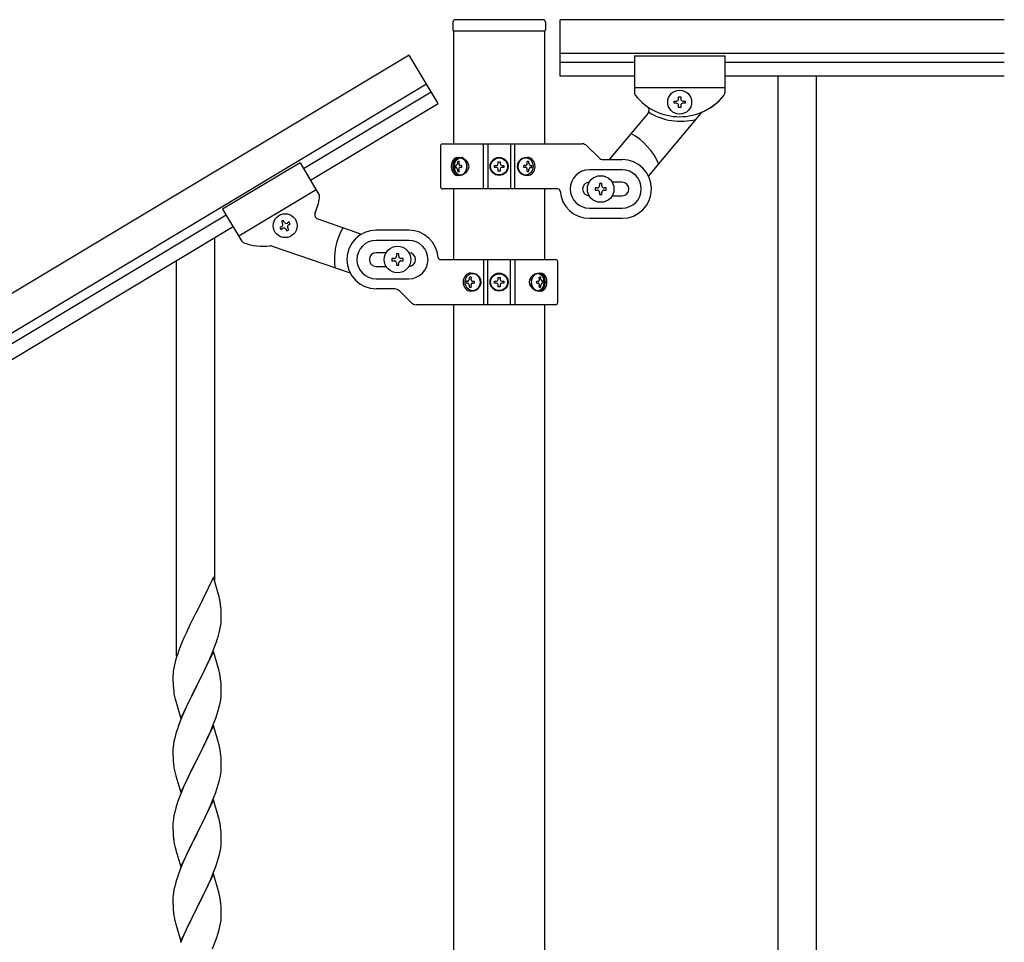
# Model space of a CAD drawing. Units: millimetres. Extents: x 0 to 8280, y 0 to 5795.
# Drawn here: x 1960 to 2397, y 2104 to 2513 of the extents above; entities that cross this region are included whole.
import ezdxf

# ---------------------------------------------------------------- set-up
doc = ezdxf.new("R2010")
doc.units = ezdxf.units.MM
doc.layers.add('YKK_A1', color=4, linetype='Continuous', lineweight=30)

msp = doc.modelspace()

# ---------------------------------------------------------------- linework, layer by layer
at = {"layer": 'YKK_A1', "linetype": 'Continuous', "ltscale": 0.5}
for p, q in [((2152.3, 2511.81), (2152.3, 2508.31)), ((2192.3, 2512.81), (2153.3, 2512.81)), ((2193.3, 2511.81), (2193.3, 2508.31)), ((2199.8, 2487.85), (2199.8, 2512.85)), ((2396.65, 2512.85), (2199.8, 2512.85)), ((2152.55, 2507.81), (2152.55, 2457.61)), ((2192.8, 2507.81), (2152.8, 2507.81)), ((2193.05, 2457.61), (2193.05, 2507.81)), ((2132.93, 2497.15), (1547.93, 2146.2)), ((2145.8, 2475.72), (2132.93, 2497.15)), ((2396.65, 2497.85), (2199.8, 2497.85)), ((2232.8, 2496.85), (2232.8, 2480.54)), ((2232.8, 2496.85), (2272.8, 2496.85)), ((2232.8, 2496.85), (2232.8, 2480.52)), ((2232.8, 2496.85), (2272.8, 2496.85)), ((2272.8, 2496.85), (2272.8, 2480.54)), ((2272.8, 2496.85), (2272.8, 2480.54)), ((2232.8, 2493.85), (2199.8, 2493.85)), ((2396.65, 2493.85), (2272.8, 2493.85)), ((2232.8, 2487.85), (2199.8, 2487.85)), ((2396.65, 2487.85), (2272.8, 2487.85)), ((2296.3, 2487.85), (2296.3, 1827.85)), ((2313.3, 2487.85), (2313.3, 1827.85)), ((2140.65, 2484.29), (1555.65, 2133.34)), ((2232.8, 2482.85), (2272.8, 2482.85)), ((2232.8, 2482.85), (2272.8, 2482.85)), ((2086.11, 2446.91), (2142.71, 2480.86)), ((2252.32, 2477.79), (2252.32, 2478.75)), ((2252.32, 2478.75), (2253.28, 2478.75)), ((2253.28, 2478.75), (2253.28, 2477.79)), ((2089.2, 2441.76), (2145.8, 2475.72)), ((2250.4, 2475.87), (2250.4, 2476.83)), ((2250.4, 2476.83), (2251.36, 2476.83)), ((2251.36, 2475.87), (2250.4, 2475.87)), ((2252.32, 2473.95), (2252.32, 2474.91)), ((2253.28, 2473.95), (2252.32, 2473.95)), ((2253.28, 2474.91), (2253.28, 2473.95)), ((2254.24, 2476.83), (2255.2, 2476.83)), ((2255.2, 2475.87), (2254.24, 2475.87)), ((2255.2, 2476.83), (2255.2, 2475.87)), ((2238.82, 2471.47), (2221.56, 2450.9)), ((2262.37, 2471.53), (2238.95, 2443.62)), ((2146.8, 2456.85), (2146.8, 2438.85)), ((2147.8, 2457.85), (2209.55, 2457.85)), ((2165.85, 2437.85), (2165.85, 2457.85)), ((2167.8, 2457.85), (2167.8, 2437.85)), ((2177.8, 2457.85), (2177.8, 2437.85)), ((2179.74, 2437.85), (2179.74, 2457.85)), ((2216.92, 2451.73), (2211.67, 2456.98)), ((2084.58, 2449.46), (2050.28, 2428.88)), ((2084.58, 2449.46), (2092.98, 2435.45)), ((2153.28, 2448.29), (2153.6, 2448.29)), ((2155.09, 2450.06), (2154.46, 2450.06)), ((2156.1, 2448.29), (2155.48, 2448.29)), ((2170.75, 2447.44), (2170.75, 2448.26)), ((2170.75, 2448.26), (2171.57, 2448.26)), ((2172.39, 2449.08), (2172.39, 2449.9)), ((2172.39, 2449.9), (2173.21, 2449.9)), ((2173.21, 2449.9), (2173.21, 2449.08)), ((2174.03, 2448.26), (2174.85, 2448.26)), ((2174.85, 2448.26), (2174.85, 2447.44)), ((2184.56, 2448.29), (2183.79, 2448.29)), ((2185.92, 2450.06), (2185.16, 2450.06)), ((2186.85, 2448.29), (2187.31, 2448.29)), ((2219.04, 2450.85), (2227.3, 2450.85)), ((2153.28, 2447.41), (2153.6, 2447.41)), ((2154.46, 2445.65), (2155.09, 2445.65)), ((2156.1, 2447.41), (2155.48, 2447.41)), ((2171.57, 2447.44), (2170.75, 2447.44)), ((2172.39, 2445.8), (2172.39, 2446.62)), ((2173.21, 2445.8), (2172.39, 2445.8)), ((2173.21, 2446.62), (2173.21, 2445.8)), ((2174.85, 2447.44), (2174.03, 2447.44)), ((2184.56, 2447.41), (2183.79, 2447.41)), ((2185.16, 2445.65), (2185.92, 2445.65)), ((2186.85, 2447.41), (2187.31, 2447.41)), ((2227.3, 2446.35), (2212.8, 2446.35)), ((2218.3, 2440.35), (2217.3, 2440.35)), ((2217.3, 2440.35), (2217.3, 2439.35)), ((2218.3, 2439.35), (2218.3, 2440.35)), ((2227.3, 2440.85), (2222.88, 2440.85)), ((2091.78, 2437.46), (2057.48, 2416.88)), ((2198.83, 2437.85), (2147.8, 2437.85)), ((2152.55, 2437.85), (2152.55, 2406.58)), ((2193.05, 2406.58), (2193.05, 2437.85)), ((2215.3, 2438.35), (2215.3, 2437.35)), ((2216.3, 2438.35), (2215.3, 2438.35)), ((2215.3, 2437.35), (2216.3, 2437.35)), ((2217.3, 2436.35), (2217.3, 2435.35)), ((2217.3, 2435.35), (2218.3, 2435.35)), ((2218.3, 2435.35), (2218.3, 2436.35)), ((2220.3, 2438.35), (2219.3, 2438.35)), ((2219.3, 2437.35), (2220.3, 2437.35)), ((2220.3, 2437.35), (2220.3, 2438.35)), ((2222.88, 2434.85), (2227.3, 2434.85)), ((1599.72, 2155.12), (2051.81, 2426.33)), ((2050.28, 2428.88), (2058.67, 2414.89)), ((2212.8, 2429.35), (2227.3, 2429.35)), ((2077.15, 2423.9), (2076.33, 2423.4)), ((2076.33, 2423.4), (2076.82, 2422.58)), ((2077.65, 2423.08), (2077.15, 2423.9)), ((2079.79, 2423.24), (2078.96, 2422.75)), ((2079.46, 2421.92), (2080.28, 2422.42)), ((2080.28, 2422.42), (2079.79, 2423.24)), ((2092.47, 2424.59), (2111.88, 2417.89)), ((2212.8, 2424.85), (2227.3, 2424.85)), ((1602.81, 2149.97), (2054.9, 2421.19)), ((2076.49, 2421.26), (2075.67, 2420.77)), ((2075.67, 2420.77), (2076.16, 2419.95)), ((2076.16, 2419.95), (2076.99, 2420.44)), ((2078.31, 2420.11), (2078.8, 2419.29)), ((2078.8, 2419.29), (2079.62, 2419.78)), ((2079.62, 2419.78), (2079.13, 2420.61)), ((2132.8, 2419.58), (2118.3, 2419.58)), ((2132.8, 2415.08), (2118.3, 2415.08)), ((2072.25, 2412.53), (2106.74, 2400.63)), ((2122.71, 2409.58), (2118.3, 2409.58)), ((2128.3, 2409.08), (2127.3, 2409.08)), ((2127.3, 2409.08), (2127.3, 2408.08)), ((2128.3, 2408.08), (2128.3, 2409.08)), ((2125.3, 2407.08), (2125.3, 2406.08)), ((2126.3, 2407.08), (2125.3, 2407.08)), ((2125.3, 2406.08), (2126.3, 2406.08)), ((2127.3, 2405.08), (2127.3, 2404.08)), ((2127.3, 2404.08), (2128.3, 2404.08)), ((2128.3, 2404.08), (2128.3, 2405.08)), ((2130.3, 2407.08), (2129.3, 2407.08)), ((2129.3, 2406.08), (2130.3, 2406.08)), ((2130.3, 2406.08), (2130.3, 2407.08)), ((2146.76, 2406.58), (2197.8, 2406.58)), ((2165.85, 2406.58), (2165.85, 2386.58)), ((2167.8, 2386.58), (2167.8, 2406.58)), ((2177.8, 2386.58), (2177.8, 2406.58)), ((2179.74, 2406.58), (2179.74, 2386.58)), ((2198.8, 2387.58), (2198.8, 2405.58)), ((2118.3, 2403.58), (2122.71, 2403.58)), ((2118.3, 2398.08), (2132.8, 2398.08)), ((2158.74, 2397.02), (2158.28, 2397.02)), ((2158.74, 2396.14), (2158.28, 2396.14)), ((2160.44, 2398.79), (2159.67, 2398.79)), ((2161.03, 2397.02), (2161.8, 2397.02)), ((2161.03, 2396.14), (2161.8, 2396.14)), ((2170.75, 2396.17), (2170.75, 2396.99)), ((2170.75, 2396.99), (2171.57, 2396.99)), ((2171.57, 2396.17), (2170.75, 2396.17)), ((2172.39, 2397.81), (2172.39, 2398.63)), ((2172.39, 2398.63), (2173.21, 2398.63)), ((2172.39, 2394.53), (2172.39, 2395.35)), ((2173.21, 2398.63), (2173.21, 2397.81)), ((2173.21, 2395.35), (2173.21, 2394.53)), ((2174.03, 2396.99), (2174.85, 2396.99)), ((2174.85, 2396.17), (2174.03, 2396.17)), ((2174.85, 2396.99), (2174.85, 2396.17)), ((2189.49, 2397.02), (2190.11, 2397.02)), ((2189.49, 2396.14), (2190.11, 2396.14)), ((2191.13, 2398.79), (2190.5, 2398.79)), ((2192.31, 2397.02), (2191.99, 2397.02)), ((2192.31, 2396.14), (2191.99, 2396.14)), ((2126.55, 2393.58), (2118.3, 2393.58)), ((2128.67, 2392.71), (2133.92, 2387.46)), ((2159.67, 2394.38), (2160.44, 2394.38)), ((2173.21, 2394.53), (2172.39, 2394.53)), ((2190.5, 2394.38), (2191.13, 2394.38)), ((2197.8, 2386.58), (2136.04, 2386.58)), ((2152.55, 2386.58), (2152.55, 1836.35)), ((2193.05, 1835.56), (2193.05, 2386.58))]:
    msp.add_line(p, q, dxfattribs=at)
at = {"layer": 'YKK_A1', "linetype": 'Continuous'}
for p, q in [((2046.8, 2263.84), (2046.8, 2416.31)), ((2029.8, 2230.92), (2029.8, 2406.09)), ((2046.2, 2265.86), (2038.97, 2251)), ((2048.46, 2258.22), (2046.2, 2265.86)), ((2048.71, 2257.26), (2048.46, 2258.22)), ((2048.93, 2256.32), (2048.71, 2257.26)), ((2049.58, 2251.46), (2049.47, 2252.87)), ((2049.64, 2250.21), (2049.58, 2251.46)), ((2038.63, 2250.33), (2035.81, 2244.69)), ((2038.97, 2251), (2038.63, 2250.33)), ((2049.69, 2248.48), (2049.64, 2250.21)), ((2049.67, 2246.54), (2049.69, 2247.34)), ((2049.69, 2247.34), (2049.69, 2248.48)), ((2035.81, 2244.69), (2034.25, 2241.41)), ((2048.78, 2241.19), (2049.11, 2242.6)), ((2049.11, 2242.6), (2049.38, 2243.97)), ((2049.38, 2243.97), (2049.57, 2245.28)), ((2033.14, 2238.94), (2031.67, 2235.42)), ((2034.25, 2241.41), (2033.14, 2238.94)), ((2047.59, 2237.26), (2048.08, 2238.76)), ((2031.67, 2235.42), (2030.9, 2233.39)), ((2045.66, 2232.21), (2046.86, 2235.25)), ((2046.86, 2235.25), (2047.59, 2237.26)), ((2029.87, 2230.38), (2029.43, 2228.91)), ((2046.2, 2233), (2038.97, 2218.13)), ((2043.48, 2227.25), (2044.59, 2229.7)), ((2044.59, 2229.7), (2045.66, 2232.21)), ((2048.46, 2225.35), (2046.2, 2233)), ((2028.65, 2225.62), (2028.43, 2224.29)), ((2028.94, 2227), (2028.65, 2225.62)), ((2029.43, 2228.91), (2028.94, 2227)), ((2042.36, 2224.91), (2043.48, 2227.25)), ((2048.71, 2224.39), (2048.46, 2225.35)), ((2028.26, 2222.2), (2028.25, 2221.8)), ((2028.25, 2221.8), (2028.27, 2219.94)), ((2028.3, 2223.01), (2028.26, 2222.2)), ((2039.14, 2218.46), (2040.86, 2221.85)), ((2040.86, 2221.85), (2042.36, 2224.91)), ((2048.93, 2223.46), (2048.71, 2224.39)), ((2028.27, 2219.94), (2028.3, 2218.93)), ((2028.3, 2218.93), (2028.35, 2217.99)), ((2028.35, 2217.99), (2028.45, 2216.55)), ((2028.45, 2216.55), (2028.6, 2215.23)), ((2031.75, 2203.28), (2038.97, 2218.13)), ((2038.81, 2217.8), (2036.02, 2212.27)), ((2038.97, 2218.13), (2038.81, 2217.8)), ((2038.97, 2218.13), (2039.14, 2218.46)), ((2049.58, 2218.59), (2049.47, 2220)), ((2049.64, 2217.34), (2049.58, 2218.59)), ((2049.69, 2215.62), (2049.64, 2217.34)), ((2028.6, 2215.23), (2028.74, 2214.24)), ((2036.02, 2212.27), (2034.7, 2209.5)), ((2049.45, 2211.55), (2049.61, 2212.84)), ((2049.61, 2212.84), (2049.67, 2213.67)), ((2049.67, 2213.67), (2049.69, 2214.47)), ((2049.69, 2214.47), (2049.69, 2215.62)), ((2029.23, 2211.88), (2029.48, 2210.92)), ((2029.48, 2210.92), (2031.75, 2203.28)), ((2034.25, 2208.54), (2032.5, 2204.57)), ((2034.7, 2209.5), (2034.25, 2208.54)), ((2048.38, 2206.87), (2048.9, 2208.8)), ((2048.9, 2208.8), (2049.21, 2210.19)), ((2049.21, 2210.19), (2049.45, 2211.55)), ((2032.5, 2204.57), (2031.47, 2202.04)), ((2045.87, 2199.84), (2047.24, 2203.39)), ((2047.24, 2203.39), (2047.92, 2205.39)), ((2047.92, 2205.39), (2048.38, 2206.87)), ((2031.47, 2202.04), (2030.9, 2200.52)), ((2046.2, 2200.12), (2038.97, 2185.27)), ((2045.02, 2197.83), (2045.87, 2199.84)), ((2048.46, 2192.48), (2046.2, 2200.12)), ((2029.05, 2194.61), (2028.74, 2193.21)), ((2029.43, 2196.05), (2029.05, 2194.61)), ((2029.87, 2197.52), (2029.43, 2196.05)), ((2043.48, 2194.39), (2045.02, 2197.83)), ((2028.34, 2190.56), (2028.28, 2189.73)), ((2028.5, 2191.86), (2028.34, 2190.56)), ((2028.74, 2193.21), (2028.5, 2191.86)), ((2040.86, 2188.98), (2042.36, 2192.04)), ((2042.36, 2192.04), (2043.48, 2194.39)), ((2048.71, 2191.52), (2048.46, 2192.48)), ((2048.93, 2190.58), (2048.71, 2191.52)), ((2028.28, 2189.73), (2028.25, 2188.93)), ((2028.25, 2188.93), (2028.27, 2187.07)), ((2028.27, 2187.07), (2028.3, 2186.06)), ((2028.3, 2186.06), (2028.35, 2185.12)), ((2039.14, 2185.6), (2040.86, 2188.98)), ((2049.58, 2185.72), (2049.47, 2187.13)), ((2028.35, 2185.12), (2028.43, 2183.96)), ((2028.6, 2182.36), (2028.74, 2181.38)), ((2031.75, 2170.41), (2038.97, 2185.27)), ((2038.63, 2184.59), (2035.81, 2178.95)), ((2038.97, 2185.27), (2038.63, 2184.59)), ((2038.97, 2185.27), (2039.14, 2185.6)), ((2049.64, 2184.47), (2049.58, 2185.72)), ((2049.69, 2182.75), (2049.64, 2184.47)), ((2049.67, 2180.8), (2049.69, 2181.6)), ((2049.69, 2181.6), (2049.69, 2182.75)), ((2029.23, 2179.01), (2029.55, 2177.81)), ((2029.55, 2177.81), (2031.75, 2170.41)), ((2035.81, 2178.95), (2034.47, 2176.15)), ((2048.9, 2175.93), (2049.21, 2177.32)), ((2049.21, 2177.32), (2049.45, 2178.68)), ((2049.45, 2178.68), (2049.61, 2179.97)), ((2049.61, 2179.97), (2049.67, 2180.8)), ((2033.14, 2173.21), (2031.87, 2170.19)), ((2034.47, 2176.15), (2033.14, 2173.21)), ((2047.92, 2172.52), (2048.38, 2174)), ((2048.38, 2174), (2048.9, 2175.93)), ((2031.87, 2170.19), (2031.08, 2168.16)), ((2045.87, 2166.98), (2047.24, 2170.52)), ((2047.24, 2170.52), (2047.92, 2172.52)), ((2030.36, 2166.14), (2029.57, 2163.66)), ((2031.08, 2168.16), (2030.36, 2166.14)), ((2046.2, 2167.26), (2038.97, 2152.4)), ((2043.7, 2162), (2045.02, 2164.96)), ((2045.02, 2164.96), (2045.87, 2166.98)), ((2048.46, 2159.61), (2046.2, 2167.26)), ((2028.74, 2160.34), (2028.5, 2158.99)), ((2029.05, 2161.74), (2028.74, 2160.34)), ((2029.57, 2163.66), (2029.05, 2161.74)), ((2041.92, 2158.27), (2043.03, 2160.57)), ((2043.03, 2160.57), (2043.7, 2162)), ((2048.71, 2158.66), (2048.46, 2159.61)), ((2028.28, 2156.86), (2028.25, 2156.06)), ((2028.25, 2156.06), (2028.27, 2154.2)), ((2028.34, 2157.69), (2028.28, 2156.86)), ((2028.5, 2158.99), (2028.34, 2157.69)), ((2039.14, 2152.73), (2041.92, 2158.27)), ((2048.93, 2157.72), (2048.71, 2158.66)), ((2028.27, 2154.2), (2028.3, 2153.19)), ((2028.3, 2153.19), (2028.35, 2152.25)), ((2028.35, 2152.25), (2028.43, 2151.09)), ((2031.75, 2137.54), (2038.97, 2152.4)), ((2038.81, 2152.07), (2035.81, 2146.08)), ((2038.97, 2152.4), (2038.81, 2152.07)), ((2038.97, 2152.4), (2039.14, 2152.73)), ((2049.58, 2152.85), (2049.47, 2154.26)), ((2049.64, 2151.61), (2049.58, 2152.85)), ((2049.69, 2149.88), (2049.64, 2151.61)), ((2028.6, 2149.5), (2028.74, 2148.51)), ((2049.45, 2145.81), (2049.61, 2147.1)), ((2049.61, 2147.1), (2049.67, 2147.93)), ((2049.67, 2147.93), (2049.69, 2148.73)), ((2049.69, 2148.73), (2049.69, 2149.88)), ((2029.23, 2146.14), (2029.48, 2145.19)), ((2029.48, 2145.19), (2029.55, 2144.94)), ((2029.55, 2144.94), (2031.75, 2137.54)), ((2034.47, 2143.28), (2033.14, 2140.34)), ((2035.81, 2146.08), (2034.47, 2143.28)), ((2048.38, 2141.13), (2048.9, 2143.06)), ((2048.9, 2143.06), (2049.21, 2144.46)), ((2049.21, 2144.46), (2049.45, 2145.81)), ((2033.14, 2140.34), (2031.67, 2136.81)), ((2047.24, 2137.65), (2047.92, 2139.66)), ((2047.92, 2139.66), (2048.38, 2141.13)), ((2031.67, 2136.81), (2030.9, 2134.78)), ((2046.2, 2134.38), (2038.97, 2119.53)), ((2045.02, 2132.09), (2046.28, 2135.12)), ((2048.46, 2126.74), (2046.2, 2134.38)), ((2046.28, 2135.12), (2047.24, 2137.65)), ((2029.57, 2130.79), (2029.05, 2128.87)), ((2029.87, 2131.78), (2029.57, 2130.79)), ((2039.14, 2119.86), (2043.7, 2129.13)), ((2043.7, 2129.13), (2045.02, 2132.09)), ((2028.34, 2124.82), (2028.28, 2123.99)), ((2028.5, 2126.12), (2028.34, 2124.82)), ((2028.74, 2127.47), (2028.5, 2126.12)), ((2029.05, 2128.87), (2028.74, 2127.47)), ((2048.71, 2125.79), (2048.46, 2126.74)), ((2048.93, 2124.85), (2048.71, 2125.79)), ((2028.28, 2123.99), (2028.25, 2123.2)), ((2028.25, 2123.2), (2028.27, 2121.33)), ((2028.27, 2121.33), (2028.3, 2120.32)), ((2049.58, 2119.98), (2049.47, 2121.4)), ((2028.3, 2120.32), (2028.35, 2119.38)), ((2028.35, 2119.38), (2028.43, 2118.22)), ((2031.75, 2104.67), (2038.97, 2119.53)), ((2038.81, 2119.2), (2037.09, 2115.81)), ((2038.97, 2119.53), (2038.81, 2119.2)), ((2038.97, 2119.53), (2039.14, 2119.86)), ((2049.64, 2118.74), (2049.58, 2119.98)), ((2049.69, 2117.01), (2049.64, 2118.74)), ((2049.69, 2115.87), (2049.69, 2117.01)), ((2029.02, 2114.21), (2029.23, 2113.27)), ((2029.23, 2113.27), (2029.55, 2112.07)), ((2029.55, 2112.07), (2031.75, 2104.67)), ((2037.09, 2115.81), (2034.92, 2111.37)), ((2049.11, 2111.13), (2049.38, 2112.5)), ((2049.38, 2112.5), (2049.57, 2113.81)), ((2049.67, 2115.07), (2049.69, 2115.87)), ((2033.14, 2107.47), (2031.67, 2103.94)), ((2033.8, 2108.96), (2033.14, 2107.47)), ((2034.92, 2111.37), (2033.8, 2108.96)), ((2047.76, 2106.29), (2048.23, 2107.78)), ((2048.23, 2107.78), (2048.78, 2109.72)), ((2048.78, 2109.72), (2049.11, 2111.13)), ((2045.87, 2101.24), (2047.05, 2104.28)), ((2047.05, 2104.28), (2047.76, 2106.29))]:
    msp.add_line(p, q, dxfattribs=at)
at = {"layer": 'YKK_A1', "linetype": 'Continuous', "ltscale": 0.5}
for centre, radius in [((2252.8, 2476.35), 5.3), ((2172.8, 2447.85), 4), ((2172.8, 2447.85), 3.75), ((2217.8, 2437.85), 5.9), ((2077.98, 2421.59), 5.3), ((2127.8, 2406.58), 5.9), ((2172.8, 2396.58), 4), ((2172.8, 2396.58), 3.75)]:
    msp.add_circle(centre, radius, dxfattribs=at)
for centre, radius, start, end in [((2153.3, 2511.81), 1, 90, 180), ((2192.3, 2511.81), 1, 0, 90), ((2152.8, 2508.31), 0.5, 180, 270), ((2192.8, 2508.31), 0.5, 270, 0), ((2234.8, 2480.54), 2, 180, 218.5), ((2234.8, 2480.52), 2, 180, 224.93), ((2252.8, 2494.85), 25, 218.5, 321.5), ((2252.8, 2494.85), 25, 219.0463, 234.9449), ((2252.8, 2494.85), 25, 294.2915, 321.5), ((2270.8, 2480.54), 2, 321.5, 0), ((2270.8, 2480.54), 2, 321.5, 0), ((2237.29, 2472.75), 2, 320, 54.9449), ((2251.36, 2477.79), 0.96, 270, 0), ((2251.36, 2474.91), 0.96, 0, 90), ((2254.24, 2477.79), 0.96, 180, 270), ((2254.24, 2474.91), 0.96, 90, 180), ((2253.3, 2494.85), 27, 238.2633, 284.3658), ((2263.9, 2470.24), 2, 114.2915, 140), ((2217.8, 2437.85), 28, 23.4852, 61.3282), ((2147.8, 2456.85), 1, 90, 180), ((2209.55, 2454.85), 3, 45, 90), ((2171.57, 2449.08), 0.82, 270, 0), ((2174.03, 2449.08), 0.82, 180, 270), ((2219.04, 2453.85), 3, 225, 270), ((2227.3, 2437.85), 13, 270, 90), ((2171.57, 2446.62), 0.82, 0, 90), ((2174.03, 2446.62), 0.82, 90, 180), ((2212.8, 2437.85), 8.5, 90, 270), ((2227.3, 2437.85), 8.5, 270, 90), ((2147.8, 2438.85), 1, 180, 270), ((2212.8, 2437.85), 3, 90, 270), ((2216.3, 2439.35), 1, 270, 0), ((2219.3, 2439.35), 1, 180, 270), ((2227.3, 2437.85), 3, 270, 90), ((2091.27, 2434.42), 2, 346.03, 30.96), ((2198.83, 2436.85), 1, 4.096, 90), ((2212.8, 2437.85), 13, 184.096, 270), ((2216.3, 2436.35), 1, 0, 90), ((2219.3, 2436.35), 1, 90, 180), ((2068.46, 2437.46), 25, 336.0151, 351.9137), ((2093.13, 2426.48), 2, 156.0151, 250.96), ((2076, 2422.09), 0.96, 300.96, 30.96), ((2078.47, 2423.57), 0.96, 210.96, 300.96), ((2079.95, 2421.1), 0.96, 120.96, 210.96), ((2077.48, 2419.62), 0.96, 30.96, 120.96), ((2127.8, 2406.58), 28, 149.6318, 187.4748), ((2118.3, 2406.58), 13, 90, 270), ((2132.8, 2406.58), 13, 4.096, 90), ((2060.39, 2415.92), 2, 210.96, 249.46), ((2068.46, 2437.46), 25, 249.46, 276.6685), ((2118.3, 2406.58), 8.5, 90, 270), ((2132.8, 2406.58), 8.5, 270, 90), ((2071.59, 2410.64), 2, 70.96, 96.6685), ((2118.3, 2406.58), 3, 90, 270), ((2132.8, 2406.58), 3, 270, 90), ((2126.3, 2408.08), 1, 270, 0), ((2126.3, 2405.08), 1, 0, 90), ((2129.3, 2408.08), 1, 180, 270), ((2129.3, 2405.08), 1, 90, 180), ((2146.76, 2407.58), 1, 184.096, 270), ((2197.8, 2405.58), 1, 0, 90), ((2171.57, 2397.81), 0.82, 270, 0), ((2171.57, 2395.35), 0.82, 0, 90), ((2174.03, 2397.81), 0.82, 180, 270), ((2174.03, 2395.35), 0.82, 90, 180), ((2126.55, 2390.58), 3, 45, 90), ((2136.04, 2389.58), 3, 225, 270), ((2197.8, 2387.58), 1, 270, 0)]:
    msp.add_arc(centre, radius, start, end, dxfattribs=at)
at = {"layer": 'YKK_A1', "linetype": 'Continuous'}
for centre, radius, start, end in [((2007.46, 2247.61), 42.37, 9.5672, 11.859), ((2004.61, 2248.01), 45.12, 6.176, 8.4678), ((2018.25, 2248.53), 31.49, 354.0716, 356.3633), ((1987.68, 2257.47), 63.23, 342.7842, 345.076), ((2105.5, 2206.14), 79.42, 159.9344, 162.2261), ((2060.24, 2220.4), 32.04, 173.0323, 175.3241), ((2007.34, 2214.75), 42.49, 9.5359, 11.8277), ((2004.73, 2215.14), 45, 6.1963, 8.4881), ((2088.1, 2225.31), 60.39, 190.5595, 192.8513), ((2105.5, 2173.27), 79.42, 159.9344, 162.2261), ((2007.46, 2181.87), 42.37, 9.5672, 11.859), ((2004.61, 2182.27), 45.12, 6.176, 8.4678), ((2068.38, 2187.41), 40.1, 184.9379, 187.2297), ((2088.1, 2192.44), 60.39, 190.5595, 192.8513), ((2007.46, 2149.01), 42.37, 9.5672, 11.859), ((2004.61, 2149.41), 45.12, 6.176, 8.4678), ((2068.26, 2154.54), 39.98, 184.9569, 187.2487), ((2088.1, 2159.57), 60.39, 190.5595, 192.8513), ((2105.5, 2107.53), 79.42, 159.9344, 162.2261), ((2007.46, 2116.14), 42.37, 9.5672, 11.859), ((2004.73, 2116.54), 45, 6.1963, 8.4881), ((2068.26, 2121.67), 39.98, 184.9569, 187.2487), ((2089.17, 2125.92), 61.29, 188.7199, 191.0117), ((2018.25, 2117.06), 31.49, 354.0716, 356.3633)]:
    msp.add_arc(centre, radius, start, end, dxfattribs=at)
at = {"layer": 'YKK_A1', "linetype": 'Continuous', "ltscale": 0.5}
for centre, major_axis, ratio, start_param, end_param in [((2154.41, 2447.85), (0, 4), 0.7075, 0, 3.141593), ((2155.12, 2447.85), (0, 4), 0.7075, 0.125258, 3.016335), ((2158.37, 2447.85), (0, 7.22), 0.707107, 1.509641, 1.631951), ((2159.32, 2447.85), (0, 7.22), 0.707107, 1.260243, 1.386402), ((2154.41, 2447.85), (5.06, 0), 0.790514, 4.712389, 7.853982), ((2159.94, 2447.85), (0, 7.22), 0.707107, 1.260243, 1.386402), ((2155.91, 2447.85), (0, 3.84), 0.707107, 3.098265, 6.326513), ((2161.19, 2447.85), (0, 7.22), 0.707107, 1.509641, 1.631951), ((2185.3, 2447.85), (4.49, 0), 0.890869, 1.570796, 4.712389), ((2184.38, 2447.85), (0, -3.84), 0.866157, 3.116598, 6.30818), ((2180.19, 2447.85), (0, -7.22), 0.499772, 1.509641, 1.631951), ((2181.72, 2447.85), (0, -7.22), 0.499772, 1.755191, 1.881349), ((2185.3, 2447.85), (0, 4), 0.865, 3.141593, 6.283185), ((2182.49, 2447.85), (0, -7.22), 0.499772, 1.755191, 1.881349), ((2183.71, 2447.85), (0, -7.22), 0.499772, 1.509641, 1.631951), ((2159.32, 2447.85), (0, 7.22), 0.707107, 1.755191, 1.881349), ((2159.94, 2447.85), (0, 7.22), 0.707107, 1.755191, 1.881349), ((2181.72, 2447.85), (0, -7.22), 0.499772, 1.260243, 1.386402), ((2182.49, 2447.85), (0, -7.22), 0.499772, 1.260243, 1.386402), ((2160.3, 2396.58), (0, -4), 0.865, 3.141593, 6.283185), ((2160.3, 2396.58), (-4.49, 0), 0.890869, 1.570796, 4.712389), ((2161.21, 2396.58), (0, 3.84), 0.866157, 3.116598, 6.30818), ((2191.18, 2396.58), (-5.06, 0), 0.790514, 4.712389, 7.853982), ((2189.68, 2396.58), (0, -3.84), 0.707107, 3.098265, 6.326513), ((2190.47, 2396.58), (0, -4), 0.7075, 0.125258, 3.016335), ((2191.18, 2396.58), (0, -4), 0.7075, 0, 3.141593), ((2161.88, 2396.58), (0, 7.22), 0.499772, 1.509641, 1.631951), ((2163.1, 2396.58), (0, 7.22), 0.499772, 1.260243, 1.386402), ((2163.1, 2396.58), (0, 7.22), 0.499772, 1.755191, 1.881349), ((2163.87, 2396.58), (0, 7.22), 0.499772, 1.260243, 1.386402), ((2163.87, 2396.58), (0, 7.22), 0.499772, 1.755191, 1.881349), ((2165.4, 2396.58), (0, 7.22), 0.499772, 1.509641, 1.631951), ((2184.4, 2396.58), (0, -7.22), 0.707107, 1.509641, 1.631951), ((2185.65, 2396.58), (0, -7.22), 0.707107, 1.755191, 1.881349), ((2185.65, 2396.58), (0, -7.22), 0.707107, 1.260243, 1.386402), ((2186.27, 2396.58), (0, -7.22), 0.707107, 1.755191, 1.881349), ((2186.27, 2396.58), (0, -7.22), 0.707107, 1.260243, 1.386402), ((2187.22, 2396.58), (0, -7.22), 0.707107, 1.509641, 1.631951)]:
    msp.add_ellipse(centre, major_axis=major_axis, ratio=ratio, start_param=start_param, end_param=end_param, dxfattribs=at)
for centre, major_axis, ratio in [((2155.68, 2447.85), (0, 3.84), 0.707107), ((2184.55, 2447.85), (0, -3.84), 0.866157), ((2161.05, 2396.58), (0, 3.84), 0.866157), ((2189.91, 2396.58), (0, -3.84), 0.707107)]:
    msp.add_ellipse(centre, major_axis=major_axis, ratio=ratio, dxfattribs=at)
for points, knots in [([(2153.6, 2448.29), (2153.65, 2448.3), (2153.73, 2448.31), (2153.85, 2448.36), (2153.96, 2448.44), (2154.07, 2448.55), (2154.15, 2448.69), (2154.22, 2448.84), (2154.28, 2449), (2154.3, 2449.12), (2154.31, 2449.18)], [0, 0, 0, 0, 0.123588, 0.253089, 0.391788, 0.54121, 0.701044, 0.869387, 1.043125, 1.218359, 1.218359, 1.218359, 1.218359]), ([(2154.93, 2449.18), (2154.92, 2449.12), (2154.91, 2449.01), (2154.93, 2448.84), (2154.98, 2448.69), (2155.04, 2448.55), (2155.13, 2448.44), (2155.24, 2448.36), (2155.35, 2448.3), (2155.43, 2448.3), (2155.48, 2448.29)], [0, 0, 0, 0, 0.172314, 0.338746, 0.497437, 0.647155, 0.787499, 0.91918, 1.0443, 1.166405, 1.166405, 1.166405, 1.166405]), ([(2184.56, 2448.29), (2184.61, 2448.3), (2184.71, 2448.3), (2184.85, 2448.36), (2184.98, 2448.44), (2185.09, 2448.55), (2185.18, 2448.69), (2185.24, 2448.84), (2185.27, 2449.01), (2185.27, 2449.12), (2185.27, 2449.18)], [0, 0, 0, 0, 0.149474, 0.299733, 0.452298, 0.608244, 0.7682, 0.932405, 1.10076, 1.27283, 1.27283, 1.27283, 1.27283]), ([(2186.03, 2449.18), (2186.04, 2449.12), (2186.05, 2449), (2186.11, 2448.84), (2186.19, 2448.69), (2186.29, 2448.55), (2186.41, 2448.44), (2186.55, 2448.36), (2186.7, 2448.3), (2186.8, 2448.3), (2186.85, 2448.29)], [0, 0, 0, 0, 0.174604, 0.349232, 0.521556, 0.68977, 0.852852, 1.010707, 1.164144, 1.314669, 1.314669, 1.314669, 1.314669]), ([(2154.31, 2446.53), (2154.3, 2446.59), (2154.28, 2446.7), (2154.22, 2446.87), (2154.15, 2447.02), (2154.07, 2447.15), (2153.96, 2447.27), (2153.85, 2447.35), (2153.73, 2447.4), (2153.65, 2447.41), (2153.6, 2447.41)], [0, 0, 0, 0, 0.175234, 0.348972, 0.517314, 0.677146, 0.826566, 0.965264, 1.094764, 1.218351, 1.218351, 1.218351, 1.218351]), ([(2155.48, 2447.41), (2155.43, 2447.41), (2155.35, 2447.4), (2155.24, 2447.35), (2155.13, 2447.27), (2155.04, 2447.15), (2154.98, 2447.02), (2154.93, 2446.87), (2154.91, 2446.7), (2154.92, 2446.59), (2154.93, 2446.53)], [0, 0, 0, 0, 0.122105, 0.247227, 0.378908, 0.519254, 0.668975, 0.827666, 0.994098, 1.166412, 1.166412, 1.166412, 1.166412]), ([(2185.27, 2446.53), (2185.27, 2446.59), (2185.27, 2446.7), (2185.24, 2446.87), (2185.18, 2447.02), (2185.09, 2447.16), (2184.98, 2447.27), (2184.85, 2447.35), (2184.71, 2447.4), (2184.61, 2447.41), (2184.56, 2447.41)], [0, 0, 0, 0, 0.17207, 0.340424, 0.504629, 0.664583, 0.820528, 0.973092, 1.12335, 1.272824, 1.272824, 1.272824, 1.272824]), ([(2186.85, 2447.41), (2186.8, 2447.41), (2186.7, 2447.4), (2186.55, 2447.35), (2186.41, 2447.27), (2186.29, 2447.16), (2186.19, 2447.02), (2186.11, 2446.87), (2186.05, 2446.7), (2186.04, 2446.59), (2186.03, 2446.53)], [0, 0, 0, 0, 0.150526, 0.303963, 0.461819, 0.624903, 0.793118, 0.965444, 1.140072, 1.314675, 1.314675, 1.314675, 1.314675]), ([(2158.74, 2397.02), (2158.79, 2397.03), (2158.89, 2397.04), (2159.04, 2397.09), (2159.18, 2397.17), (2159.3, 2397.28), (2159.4, 2397.42), (2159.48, 2397.57), (2159.54, 2397.73), (2159.55, 2397.85), (2159.56, 2397.91)], [0, 0, 0, 0, 0.150526, 0.303963, 0.461819, 0.624903, 0.793118, 0.965444, 1.140072, 1.314675, 1.314675, 1.314675, 1.314675]), ([(2159.56, 2395.26), (2159.55, 2395.32), (2159.54, 2395.43), (2159.48, 2395.6), (2159.4, 2395.75), (2159.3, 2395.89), (2159.18, 2396), (2159.04, 2396.08), (2158.89, 2396.13), (2158.79, 2396.14), (2158.74, 2396.14)], [0, 0, 0, 0, 0.174604, 0.349232, 0.521556, 0.68977, 0.852852, 1.010707, 1.164144, 1.314669, 1.314669, 1.314669, 1.314669]), ([(2160.32, 2397.91), (2160.32, 2397.85), (2160.32, 2397.74), (2160.35, 2397.57), (2160.41, 2397.42), (2160.5, 2397.28), (2160.61, 2397.17), (2160.74, 2397.09), (2160.88, 2397.03), (2160.98, 2397.03), (2161.03, 2397.02)], [0, 0, 0, 0, 0.17207, 0.340424, 0.504629, 0.664583, 0.820528, 0.973092, 1.12335, 1.272824, 1.272824, 1.272824, 1.272824]), ([(2161.03, 2396.14), (2160.98, 2396.14), (2160.88, 2396.13), (2160.74, 2396.08), (2160.61, 2396), (2160.5, 2395.89), (2160.41, 2395.75), (2160.35, 2395.6), (2160.32, 2395.43), (2160.32, 2395.32), (2160.32, 2395.26)], [0, 0, 0, 0, 0.149474, 0.299733, 0.452298, 0.608244, 0.7682, 0.932405, 1.10076, 1.27283, 1.27283, 1.27283, 1.27283]), ([(2190.11, 2397.02), (2190.16, 2397.03), (2190.24, 2397.04), (2190.36, 2397.09), (2190.46, 2397.17), (2190.55, 2397.28), (2190.61, 2397.42), (2190.66, 2397.57), (2190.68, 2397.74), (2190.67, 2397.85), (2190.66, 2397.91)], [0, 0, 0, 0, 0.122105, 0.247227, 0.378908, 0.519254, 0.668975, 0.827666, 0.994098, 1.166412, 1.166412, 1.166412, 1.166412]), ([(2190.66, 2395.26), (2190.67, 2395.32), (2190.68, 2395.43), (2190.66, 2395.6), (2190.61, 2395.75), (2190.55, 2395.88), (2190.46, 2396), (2190.36, 2396.08), (2190.24, 2396.13), (2190.16, 2396.14), (2190.11, 2396.14)], [0, 0, 0, 0, 0.172314, 0.338746, 0.497437, 0.647155, 0.787499, 0.91918, 1.0443, 1.166405, 1.166405, 1.166405, 1.166405]), ([(2191.29, 2397.91), (2191.29, 2397.85), (2191.31, 2397.73), (2191.37, 2397.57), (2191.44, 2397.42), (2191.52, 2397.28), (2191.63, 2397.17), (2191.74, 2397.09), (2191.86, 2397.04), (2191.94, 2397.03), (2191.99, 2397.02)], [0, 0, 0, 0, 0.175234, 0.348972, 0.517314, 0.677146, 0.826566, 0.965264, 1.094764, 1.218351, 1.218351, 1.218351, 1.218351]), ([(2191.99, 2396.14), (2191.94, 2396.14), (2191.86, 2396.13), (2191.74, 2396.08), (2191.63, 2396), (2191.52, 2395.88), (2191.44, 2395.75), (2191.37, 2395.6), (2191.31, 2395.43), (2191.29, 2395.32), (2191.29, 2395.26)], [0, 0, 0, 0, 0.123588, 0.253089, 0.391788, 0.54121, 0.701044, 0.869387, 1.043125, 1.218359, 1.218359, 1.218359, 1.218359])]:
    msp.add_open_spline(points, degree=3, knots=knots, dxfattribs=at)

doc.saveas('drawing.dxf')
